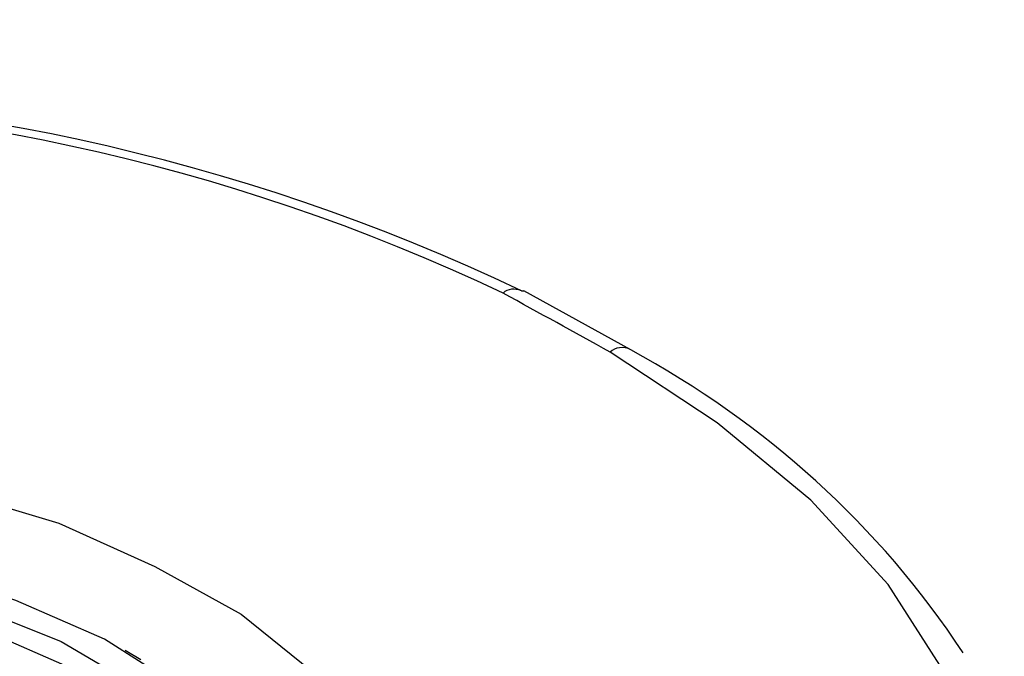
# Model space of a CAD drawing. Extents: x 30 to 413, y 44 to 264.
# Drawn here: x 369 to 380, y 133 to 140 of the extents above; entities that cross this region are included whole.
import ezdxf

# ---------------------------------------------------------------- set-up
doc = ezdxf.new("R2010")
doc.units = 0
doc.layers.get('0').update_dxf_attribs({"linetype": 'CONTINUOUS'})

msp = doc.modelspace()

# ---------------------------------------------------------------- linework, layer by layer
at = {"color": 7}
for points in [[(374.345, 137.465), (374.371, 137.465)], [(375.564, 136.804), (374.371, 137.465)], [(375.336, 124.409), (376.53, 125.197), (377.571, 126.06), (378.435, 127), (379.069, 127.991), (379.527, 129.007), (379.73, 130.048), (379.73, 131.115), (379.527, 132.156), (379.069, 133.198), (378.435, 134.188), (377.571, 135.128), (376.53, 135.992), (375.336, 136.779)], [(356.438, 132.893), (357.15, 133.553), (358.038, 134.137), (359.054, 134.645), (360.197, 135.052), (361.417, 135.382), (362.712, 135.56), (364.058, 135.661), (365.404, 135.636), (366.725, 135.484), (367.995, 135.23), (369.189, 134.874), (370.256, 134.391), (371.221, 133.858), (372.008, 133.223), (372.644, 132.537), (373.075, 131.8), (373.329, 131.039), (373.38, 130.277), (373.228, 129.489), (372.897, 128.753), (372.339, 128.041), (371.627, 127.381), (370.764, 126.797)], [(369.925, 127.076), (370.738, 127.635), (371.373, 128.244), (371.856, 128.931), (372.135, 129.642), (372.212, 130.353), (372.085, 131.064), (371.754, 131.775), (371.221, 132.436), (370.535, 133.045), (369.697, 133.578), (368.707, 134.01), (367.589, 134.366), (366.42, 134.62), (365.176, 134.747), (363.931, 134.772), (362.687, 134.671), (361.493, 134.442), (360.35, 134.112), (359.334, 133.706), (358.445, 133.172), (357.708, 132.588), (357.15, 131.953), (356.769, 131.242)], [(369.646, 127.203), (369.976, 127.432), (370.687, 128.016), (371.221, 128.651), (371.577, 129.337), (371.703, 130.048), (371.627, 130.759), (371.323, 131.47), (370.84, 132.131), (370.18, 132.715), (369.341, 133.248), (368.351, 133.68), (367.259, 134.01), (366.09, 134.239), (364.871, 134.341), (363.626, 134.341), (362.407, 134.188), (361.239, 133.934), (360.172, 133.578), (359.232, 133.122)], [(368.198, 133.96), (369.214, 133.553), (370.078, 133.045), (370.789, 132.461), (371.348, 131.826), (371.678, 131.14), (371.831, 130.429), (371.78, 129.718), (371.551, 129.032), (371.094, 128.372), (370.459, 127.762), (369.671, 127.228)], [(370.103, 133.35), (369.925, 133.452)]]:
    msp.add_lwpolyline(points, dxfattribs=at)
for points in [[(374.345, 137.465), (367.995, 140.487), (360.604, 140.386), (354.33, 137.185)], [(374.142, 137.439), (367.919, 140.386), (360.706, 140.284), (354.584, 137.185)], [(374.345, 137.465), (374.269, 137.49), (374.193, 137.49), (374.142, 137.439)], [(375.336, 136.779), (374.929, 137.008), (374.548, 137.211), (374.142, 137.439)], [(375.564, 136.804), (375.488, 136.855), (375.387, 136.83), (375.336, 136.779)], [(379.273, 133.426), (378.333, 134.849), (377.063, 135.992), (375.564, 136.804)]]:
    msp.add_open_spline(points, degree=3, dxfattribs=at)

doc.saveas('drawing.dxf')
